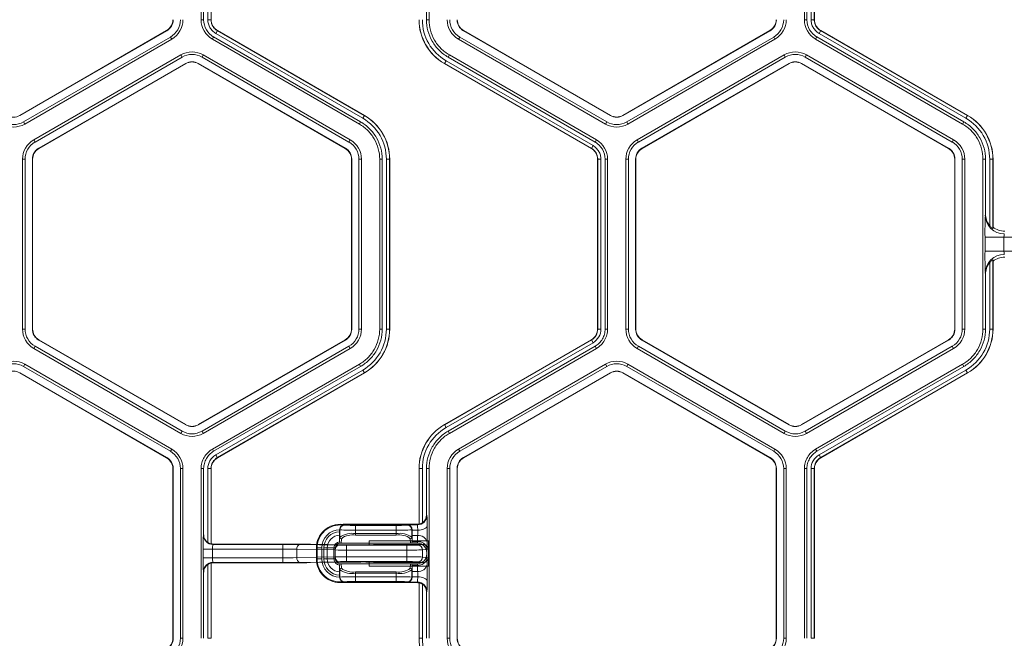
# Model space of a CAD drawing. Extents: x 0 to 217, y 0 to 280.
# Drawn here: x 83 to 89, y 167 to 171 of the extents above; entities that cross this region are included whole.
import ezdxf

# ---------------------------------------------------------------- set-up
doc = ezdxf.new("R2010")
doc.units = 0
doc.header["$LTSCALE"] = 10
doc.header["$MEASUREMENT"] = 0
doc.layers.add('CADdetails-9-EXTRAFINE', color=9, linetype='CONTINUOUS', lineweight=0)

msp = doc.modelspace()

# ---------------------------------------------------------------- linework, layer by layer
at = {"layer": 'CADdetails-9-EXTRAFINE'}
for p, q in [((84.5669, 170.903), (84.5669, 171.9111)), ((85.9206, 171.9111), (85.9206, 170.903)), ((88.1502, 170.903), (88.1502, 171.9111)), ((88.1653, 170.903), (88.1653, 171.9111)), ((88.19, 170.903), (88.19, 171.9111)), ((88.2088, 171.9111), (88.2088, 170.903)), ((88.2098, 171.9111), (88.2098, 170.903)), ((84.6067, 170.903), (84.6067, 171.3423)), ((84.6255, 171.3501), (84.6255, 170.903)), ((84.6264, 171.3498), (84.6264, 170.903)), ((84.5819, 170.903), (84.5819, 171.2957)), ((85.9055, 171.1786), (85.9055, 170.903)), ((84.5669, 170.903), (84.5819, 170.903)), ((84.6067, 170.903), (84.6264, 170.903)), ((85.9055, 170.903), (85.9206, 170.903)), ((88.1502, 170.903), (88.1653, 170.903)), ((88.19, 170.903), (88.2098, 170.903)), ((84.3621, 170.8388), (83.4892, 170.3348)), ((84.3628, 170.8377), (83.4898, 170.3336)), ((84.3628, 170.8377), (84.3621, 170.8388)), ((84.6536, 170.8217), (84.6635, 170.8388)), ((84.6537, 170.8217), (84.6635, 170.8388)), ((84.663, 170.8379), (85.536, 170.3339)), ((84.6635, 170.8388), (85.5365, 170.3348)), ((86.1247, 170.8377), (86.1254, 170.8388)), ((86.9977, 170.3336), (86.1247, 170.8377)), ((86.9983, 170.3348), (86.1254, 170.8388)), ((87.9455, 170.8388), (87.0725, 170.3348)), ((87.9461, 170.8377), (87.0732, 170.3336)), ((87.9461, 170.8377), (87.9455, 170.8388)), ((88.237, 170.8217), (88.2469, 170.8388)), ((88.237, 170.8217), (88.2469, 170.8388)), ((88.2464, 170.8379), (89.1194, 170.3339)), ((88.2469, 170.8388), (89.1198, 170.3348)), ((83.5114, 170.2962), (84.3844, 170.8002)), ((83.519, 170.2832), (84.3919, 170.7872)), ((84.3919, 170.7872), (84.3844, 170.8002)), ((84.6413, 170.8003), (84.6337, 170.7872)), ((85.5067, 170.2832), (84.6337, 170.7872)), ((85.5143, 170.2962), (84.6413, 170.8003)), ((85.5266, 170.3177), (84.6536, 170.8217)), ((86.0956, 170.7872), (86.1031, 170.8002)), ((86.0956, 170.7872), (86.9685, 170.2832)), ((86.1031, 170.8002), (86.9761, 170.2962)), ((87.0948, 170.2962), (87.9677, 170.8002)), ((87.1023, 170.2832), (87.9753, 170.7872)), ((87.9753, 170.7872), (87.9677, 170.8002)), ((88.2246, 170.8003), (88.2171, 170.7872)), ((89.0901, 170.2832), (88.2171, 170.7872)), ((89.0976, 170.2962), (88.2246, 170.8003)), ((89.11, 170.3177), (88.237, 170.8217)), ((83.573, 170.1896), (84.446, 170.6936)), ((83.5805, 170.1765), (84.4535, 170.6806)), ((84.4535, 170.6806), (84.446, 170.6936)), ((84.5797, 170.6936), (84.5722, 170.6805)), ((85.4451, 170.1765), (84.5722, 170.6805)), ((85.4527, 170.1896), (84.5797, 170.6936)), ((86.0216, 170.6591), (86.0117, 170.642)), ((86.0216, 170.6591), (86.8946, 170.1551)), ((86.0415, 170.6936), (86.034, 170.6806)), ((86.034, 170.6806), (86.907, 170.1765)), ((86.0415, 170.6936), (86.9145, 170.1896)), ((87.1563, 170.1896), (88.0293, 170.6936)), ((87.1638, 170.1765), (88.0369, 170.6806)), ((88.0369, 170.6806), (88.0293, 170.6936)), ((88.1631, 170.6936), (88.1555, 170.6805)), ((89.0285, 170.1765), (88.1555, 170.6805)), ((89.036, 170.1896), (88.1631, 170.6936)), ((84.4751, 170.6431), (83.6021, 170.1391)), ((84.4757, 170.642), (83.6028, 170.138)), ((84.4751, 170.6431), (84.4757, 170.642)), ((84.5506, 170.6431), (84.5499, 170.642)), ((84.5499, 170.642), (85.4229, 170.138)), ((84.5506, 170.6431), (85.4235, 170.1391)), ((86.8847, 170.138), (86.0117, 170.642)), ((86.8852, 170.1388), (86.0122, 170.6429)), ((88.0584, 170.6431), (87.1855, 170.1391)), ((88.0591, 170.642), (87.1861, 170.138)), ((88.0584, 170.6431), (88.0591, 170.642)), ((88.1339, 170.6431), (88.1333, 170.642)), ((88.1333, 170.642), (89.0062, 170.138)), ((88.1339, 170.6431), (89.0069, 170.1391)), ((83.4898, 170.3336), (83.4892, 170.3348)), ((85.5266, 170.3177), (85.5365, 170.3348)), ((86.9977, 170.3336), (86.9983, 170.3348)), ((87.0732, 170.3336), (87.0725, 170.3348)), ((89.11, 170.3177), (89.1198, 170.3348)), ((83.519, 170.2832), (83.5114, 170.2962)), ((85.5067, 170.2832), (85.5143, 170.2962)), ((86.9685, 170.2832), (86.9761, 170.2962)), ((87.1023, 170.2832), (87.0948, 170.2962)), ((89.0901, 170.2832), (89.0976, 170.2962)), ((83.573, 170.1896), (83.5805, 170.1765)), ((83.6021, 170.1391), (83.6028, 170.138)), ((85.4235, 170.1391), (85.4229, 170.138)), ((85.4527, 170.1896), (85.4451, 170.1765)), ((86.8946, 170.1551), (86.8847, 170.138)), ((86.8946, 170.1551), (86.8847, 170.138)), ((86.907, 170.1765), (86.9145, 170.1896)), ((87.1563, 170.1896), (87.1638, 170.1765)), ((87.1855, 170.1391), (87.1861, 170.138)), ((89.0069, 170.1391), (89.0062, 170.138)), ((89.036, 170.1896), (89.0285, 170.1765)), ((83.5061, 170.0738), (83.5061, 169.0657)), ((83.5061, 170.0738), (83.5212, 170.0738)), ((83.5212, 170.0738), (83.5212, 169.0657)), ((83.5644, 169.0657), (83.5644, 170.0738)), ((83.5644, 170.0738), (83.5657, 170.0738)), ((83.5657, 169.0657), (83.5657, 170.0738)), ((85.4613, 170.0738), (85.46, 170.0738)), ((85.46, 170.0738), (85.46, 169.0657)), ((85.4613, 170.0738), (85.4613, 169.0657)), ((85.5196, 170.0738), (85.5045, 170.0738)), ((85.5045, 169.0657), (85.5045, 170.0738)), ((85.5196, 169.0657), (85.5196, 170.0738)), ((85.6276, 169.0657), (85.6276, 170.0738)), ((85.6427, 170.0738), (85.6276, 170.0738)), ((85.6427, 169.0657), (85.6427, 170.0738)), ((85.6674, 169.0657), (85.6674, 170.0738)), ((85.6674, 170.0738), (85.6872, 170.0738)), ((85.6862, 170.0738), (85.6862, 169.0657)), ((85.6872, 170.0738), (85.6872, 169.0657)), ((86.9416, 170.0738), (86.9218, 170.0738)), ((86.9416, 170.0738), (86.9218, 170.0738)), ((86.9218, 169.0657), (86.9218, 170.0738)), ((86.9228, 169.0657), (86.9228, 170.0738)), ((86.9416, 170.0738), (86.9416, 169.0657)), ((86.9663, 170.0738), (86.9663, 169.0657)), ((86.9814, 170.0738), (86.9663, 170.0738)), ((86.9814, 170.0738), (86.9814, 169.0657)), ((87.0894, 170.0738), (87.0894, 169.0657)), ((87.0894, 170.0738), (87.1045, 170.0738)), ((87.1045, 170.0738), (87.1045, 169.0657)), ((87.1477, 169.0657), (87.1477, 170.0738)), ((87.1477, 170.0738), (87.149, 170.0738)), ((87.149, 169.0657), (87.149, 170.0738)), ((89.0446, 170.0738), (89.0433, 170.0738)), ((89.0433, 170.0738), (89.0433, 169.0657)), ((89.0446, 170.0738), (89.0446, 169.0657)), ((89.1029, 170.0738), (89.0878, 170.0738)), ((89.0878, 169.0657), (89.0878, 170.0738)), ((89.1029, 169.0657), (89.1029, 170.0738)), ((89.211, 169.0657), (89.211, 170.0738)), ((89.226, 170.0738), (89.211, 170.0738)), ((89.226, 169.7505), (89.226, 170.0738)), ((89.2508, 169.6795), (89.2508, 170.0738)), ((89.2508, 170.0738), (89.2706, 170.0738)), ((89.2696, 170.0738), (89.2696, 169.6635)), ((89.2706, 170.0738), (89.2706, 169.671)), ((89.225, 169.7423), (89.226, 169.7505)), ((89.2696, 169.6635), (89.2706, 169.671)), ((89.223, 169.5275), (89.223, 169.612)), ((90.7253, 169.612), (89.223, 169.612)), ((89.3356, 169.612), (89.3356, 169.5275)), ((90.7253, 169.5275), (89.223, 169.5275)), ((89.2508, 169.0657), (89.2508, 169.46)), ((89.2706, 169.4685), (89.2696, 169.476)), ((89.2696, 169.476), (89.2696, 169.0657)), ((89.2706, 169.4685), (89.2706, 169.0657)), ((89.226, 169.389), (89.225, 169.3972)), ((89.226, 169.0657), (89.226, 169.389)), ((83.5061, 169.0657), (83.5212, 169.0657)), ((83.5644, 169.0657), (83.5657, 169.0657)), ((85.4613, 169.0657), (85.46, 169.0657)), ((85.5196, 169.0657), (85.5045, 169.0657)), ((85.6276, 169.0657), (85.6427, 169.0657)), ((85.6674, 169.0657), (85.6872, 169.0657)), ((86.9416, 169.0657), (86.9218, 169.0657)), ((86.9663, 169.0657), (86.9814, 169.0657)), ((87.0894, 169.0657), (87.1045, 169.0657)), ((87.1477, 169.0657), (87.149, 169.0657)), ((89.0446, 169.0657), (89.0433, 169.0657)), ((89.1029, 169.0657), (89.0878, 169.0657)), ((89.211, 169.0657), (89.226, 169.0657)), ((89.2508, 169.0657), (89.2706, 169.0657)), ((83.573, 168.9499), (83.5805, 168.963)), ((83.5805, 168.963), (84.4535, 168.459)), ((83.6021, 169.0004), (83.6028, 169.0015)), ((84.4751, 168.4964), (83.6021, 169.0004)), ((84.4757, 168.4975), (83.6028, 169.0015)), ((85.4229, 169.0015), (84.5499, 168.4975)), ((85.4235, 169.0004), (84.5506, 168.4964)), ((84.5722, 168.459), (85.4451, 168.963)), ((85.4235, 169.0004), (85.4229, 169.0015)), ((85.4527, 168.9499), (85.4451, 168.963)), ((86.0117, 168.4975), (86.8847, 169.0015)), ((86.0122, 168.4966), (86.8852, 169.0006)), ((86.8946, 168.9844), (86.0216, 168.4804)), ((86.907, 168.963), (86.034, 168.4589)), ((86.8946, 168.9844), (86.8847, 169.0015)), ((86.9145, 168.9499), (86.907, 168.963)), ((87.1563, 168.9499), (87.1639, 168.963)), ((87.1639, 168.963), (88.0368, 168.459)), ((87.1855, 169.0004), (87.1861, 169.0015)), ((88.0584, 168.4964), (87.1855, 169.0004)), ((88.0591, 168.4975), (87.1861, 169.0015)), ((89.0062, 169.0015), (88.1333, 168.4975)), ((89.0069, 169.0004), (88.1339, 168.4964)), ((88.1555, 168.459), (89.0285, 168.963)), ((89.0069, 169.0004), (89.0062, 169.0015)), ((89.036, 168.9499), (89.0285, 168.963)), ((83.573, 168.9499), (84.4459, 168.4459)), ((84.5797, 168.4459), (85.4527, 168.9499)), ((86.9145, 168.9499), (86.0415, 168.4459)), ((87.1563, 168.9499), (88.0293, 168.4459)), ((88.1631, 168.4459), (89.036, 168.9499)), ((83.519, 168.8563), (83.5114, 168.8433)), ((84.3919, 168.3523), (83.519, 168.8563)), ((84.6337, 168.3523), (85.5067, 168.8563)), ((85.5143, 168.8433), (85.5067, 168.8563)), ((86.9685, 168.8563), (86.0956, 168.3523)), ((86.9685, 168.8563), (86.9761, 168.8433)), ((87.1023, 168.8563), (87.0948, 168.8433)), ((87.9753, 168.3523), (87.1023, 168.8563)), ((88.2171, 168.3523), (89.0901, 168.8563)), ((89.0976, 168.8433), (89.0901, 168.8563)), ((83.4898, 168.8058), (83.4892, 168.8047)), ((83.4892, 168.8047), (84.3621, 168.3007)), ((83.4898, 168.8058), (84.3628, 168.3018)), ((84.3844, 168.3392), (83.5114, 168.8433)), ((84.6413, 168.3392), (85.5143, 168.8433)), ((84.6536, 168.3178), (85.5266, 168.8218)), ((85.536, 168.8056), (84.663, 168.3016)), ((85.5365, 168.8047), (84.6635, 168.3007)), ((85.5266, 168.8218), (85.5365, 168.8047)), ((86.9761, 168.8433), (86.1031, 168.3392)), ((86.1247, 168.3018), (86.9977, 168.8058)), ((86.1254, 168.3007), (86.9983, 168.8047)), ((86.9977, 168.8058), (86.9983, 168.8047)), ((87.0732, 168.8058), (87.0725, 168.8047)), ((87.0725, 168.8047), (87.9455, 168.3007)), ((87.0732, 168.8058), (87.9461, 168.3018)), ((87.9677, 168.3392), (87.0948, 168.8433)), ((88.2246, 168.3392), (89.0976, 168.8433)), ((88.237, 168.3178), (89.11, 168.8218)), ((89.1194, 168.8056), (88.2464, 168.3016)), ((89.1198, 168.8047), (88.2469, 168.3007)), ((89.11, 168.8218), (89.1198, 168.8047)), ((84.4751, 168.4964), (84.4757, 168.4975)), ((84.5506, 168.4964), (84.5499, 168.4975)), ((86.0216, 168.4804), (86.0117, 168.4975)), ((88.0584, 168.4964), (88.0591, 168.4975)), ((88.1339, 168.4964), (88.1333, 168.4975)), ((84.4459, 168.4459), (84.4535, 168.459)), ((84.5797, 168.4459), (84.5722, 168.459)), ((86.034, 168.4589), (86.0415, 168.4459)), ((88.0293, 168.4459), (88.0368, 168.459)), ((88.1631, 168.4459), (88.1555, 168.459)), ((84.3919, 168.3523), (84.3844, 168.3392)), ((84.6337, 168.3523), (84.6413, 168.3392)), ((86.0956, 168.3523), (86.1031, 168.3392)), ((87.9753, 168.3523), (87.9677, 168.3392)), ((88.2171, 168.3523), (88.2246, 168.3392)), ((84.3628, 168.3018), (84.3621, 168.3007)), ((84.6536, 168.3178), (84.6635, 168.3007)), ((86.1247, 168.3018), (86.1254, 168.3007)), ((87.9461, 168.3018), (87.9455, 168.3007)), ((88.237, 168.3178), (88.2469, 168.3007)), ((84.4005, 168.2365), (84.3992, 168.2365)), ((84.3992, 168.2365), (84.3992, 167.2285)), ((84.4005, 168.2365), (84.4005, 167.2285)), ((84.4588, 168.2365), (84.4437, 168.2365)), ((84.4437, 167.2285), (84.4437, 168.2365)), ((84.4588, 167.2285), (84.4588, 168.2365)), ((84.5669, 167.2284), (84.5669, 168.2365)), ((84.5819, 168.2365), (84.5669, 168.2365)), ((84.5819, 167.8438), (84.5819, 168.2365)), ((84.6067, 167.7972), (84.6067, 168.2365)), ((84.6067, 168.2365), (84.6264, 168.2365)), ((84.6255, 168.2365), (84.6255, 167.7894)), ((84.6264, 168.2365), (84.6264, 167.7897)), ((85.8808, 168.2365), (85.861, 168.2365)), ((85.861, 167.9075), (85.861, 168.2365)), ((85.862, 167.9065), (85.862, 168.2365)), ((85.8808, 168.2365), (85.8808, 167.9143)), ((85.9055, 168.2365), (85.9055, 167.9609)), ((85.9206, 168.2365), (85.9055, 168.2365)), ((85.9206, 168.2365), (85.9206, 167.2284)), ((86.0287, 168.2365), (86.0287, 167.2285)), ((86.0287, 168.2365), (86.0438, 168.2365)), ((86.0438, 168.2365), (86.0438, 167.2285)), ((86.087, 168.2365), (86.0883, 168.2365)), ((86.087, 167.2285), (86.087, 168.2365)), ((86.0883, 167.2285), (86.0883, 168.2365)), ((87.9839, 168.2365), (87.9826, 168.2365)), ((87.9826, 168.2365), (87.9826, 167.2285)), ((87.9839, 168.2365), (87.9839, 167.2285)), ((88.0421, 168.2365), (88.0271, 168.2365)), ((88.0271, 167.2285), (88.0271, 168.2365)), ((88.0421, 167.2285), (88.0421, 168.2365)), ((88.1502, 167.2284), (88.1502, 168.2365)), ((88.1653, 168.2365), (88.1502, 168.2365)), ((88.1653, 167.2284), (88.1653, 168.2365)), ((88.19, 167.2284), (88.19, 168.2365)), ((88.19, 168.2365), (88.2098, 168.2365)), ((88.2088, 168.2365), (88.2088, 167.2284)), ((88.2098, 168.2365), (88.2098, 167.2284)), ((85.9055, 167.9609), (85.9077, 167.9588)), ((85.3897, 167.8733), (85.3898, 167.8738)), ((85.3906, 167.8725), (85.3897, 167.8733)), ((85.3897, 167.8733), (85.3897, 167.8615)), ((85.3906, 167.8293), (85.3906, 167.8725)), ((85.4135, 167.9059), (85.4188, 167.9006)), ((85.4135, 167.9059), (85.8479, 167.9059)), ((85.4179, 167.9015), (85.7915, 167.9015)), ((85.4845, 167.8411), (85.4845, 167.8995)), ((85.4845, 167.8995), (85.7249, 167.8995)), ((85.7249, 167.8713), (85.4845, 167.8713)), ((85.7249, 167.8411), (85.7249, 167.8995)), ((85.7907, 167.9006), (85.7925, 167.9024)), ((85.7925, 167.9024), (85.8514, 167.9024)), ((85.8198, 167.8734), (85.8188, 167.8725)), ((85.8188, 167.8725), (85.8188, 167.8293)), ((85.8198, 167.8712), (85.8531, 167.8712)), ((85.8514, 167.9024), (85.8479, 167.9059)), ((85.861, 167.9075), (85.862, 167.9065)), ((84.5805, 167.8423), (84.5819, 167.8438)), ((85.389, 167.8061), (85.3906, 167.8293)), ((85.8511, 167.7935), (85.3922, 167.7935)), ((85.4, 167.8202), (85.3981, 167.7935)), ((85.4845, 167.8502), (85.7249, 167.8502)), ((85.7249, 167.8411), (85.4845, 167.8411)), ((85.5648, 167.8076), (85.9169, 167.8076)), ((85.5648, 167.8076), (85.5648, 167.7837)), ((85.8113, 167.7935), (85.8094, 167.8202)), ((85.8188, 167.8293), (85.8204, 167.8061)), ((85.8204, 167.8061), (85.8199, 167.8387)), ((85.8528, 167.8387), (85.8199, 167.8387)), ((85.82, 167.8017), (85.8522, 167.8017)), ((85.8522, 167.8017), (85.8528, 167.8387)), ((85.9091, 167.7989), (85.9085, 167.7619)), ((85.9169, 167.6573), (85.9169, 167.8076)), ((84.579, 167.7071), (84.579, 167.7578)), ((85.0516, 167.7578), (84.579, 167.7578)), ((84.6255, 167.7894), (84.6259, 167.7899)), ((84.6353, 167.7578), (84.6353, 167.7071)), ((84.6391, 167.7883), (84.6368, 167.786)), ((84.6368, 167.786), (85.0516, 167.786)), ((85.0533, 167.7883), (84.6391, 167.7883)), ((85.0516, 167.6789), (85.0516, 167.786)), ((85.3638, 167.7531), (85.1346, 167.7571)), ((85.1346, 167.7078), (85.1346, 167.7571)), ((85.1545, 167.7853), (85.3837, 167.7813)), ((85.4228, 167.7835), (85.2159, 167.7871)), ((85.2164, 167.7871), (85.2159, 167.7871)), ((85.4233, 167.7835), (85.2164, 167.7871)), ((85.2837, 167.7653), (85.2516, 167.7653)), ((85.2516, 167.6996), (85.2516, 167.7653)), ((85.2556, 167.6996), (85.2556, 167.7653)), ((85.2837, 167.7653), (85.2837, 167.6996)), ((85.364, 167.7653), (85.296, 167.7653)), ((85.296, 167.6996), (85.296, 167.7653)), ((85.316, 167.7653), (85.316, 167.6996)), ((85.3558, 167.6996), (85.3558, 167.7653)), ((85.3638, 167.7118), (85.3638, 167.7531)), ((85.364, 167.7653), (85.364, 167.6996)), ((85.4233, 167.7835), (85.4228, 167.7835)), ((85.4302, 167.7809), (85.7897, 167.7809)), ((85.4302, 167.684), (85.4302, 167.7809)), ((85.7897, 167.7528), (85.4302, 167.7528)), ((85.5161, 167.7832), (85.4634, 167.7832)), ((85.5906, 167.786), (85.57, 167.7839)), ((85.57, 167.7839), (85.5728, 167.784)), ((85.5935, 167.7861), (85.5728, 167.784)), ((85.8885, 167.7861), (85.5935, 167.7861)), ((85.7897, 167.684), (85.7897, 167.7809)), ((85.8548, 167.7819), (85.8885, 167.7861)), ((85.9169, 167.758), (85.8827, 167.7537)), ((85.8827, 167.7112), (85.8827, 167.7537)), ((85.9071, 167.7278), (85.9071, 167.7372)), ((85.9075, 167.7372), (85.9071, 167.7372)), ((84.579, 167.7071), (85.0516, 167.7071)), ((84.6259, 167.6751), (84.6255, 167.6756)), ((84.6255, 167.6756), (84.6255, 167.2284)), ((84.6368, 167.6789), (84.6391, 167.6766)), ((85.0516, 167.6789), (84.6368, 167.6789)), ((84.6391, 167.6766), (85.0533, 167.6766)), ((85.1346, 167.7078), (85.3638, 167.7118)), ((85.3837, 167.6837), (85.1545, 167.6797)), ((85.2159, 167.6778), (85.4228, 167.6814)), ((85.2164, 167.6778), (85.2159, 167.6778)), ((85.2164, 167.6778), (85.4233, 167.6814)), ((85.2837, 167.6996), (85.2516, 167.6996)), ((85.364, 167.6996), (85.296, 167.6996)), ((85.4233, 167.6814), (85.4228, 167.6814)), ((85.4302, 167.7122), (85.7897, 167.7122)), ((85.7897, 167.684), (85.4302, 167.684)), ((85.4634, 167.6817), (85.5161, 167.6817)), ((85.5648, 167.6812), (85.5648, 167.6573)), ((85.57, 167.681), (85.5906, 167.679)), ((85.57, 167.681), (85.5728, 167.6809)), ((85.5728, 167.6809), (85.5935, 167.6788)), ((85.5935, 167.6788), (85.8885, 167.6788)), ((85.8885, 167.6788), (85.8548, 167.683)), ((85.8827, 167.7112), (85.9169, 167.7069)), ((85.9071, 167.7278), (85.9075, 167.7278)), ((85.9085, 167.703), (85.9091, 167.666)), ((84.5819, 167.6211), (84.5805, 167.6226)), ((84.5819, 167.2284), (84.5819, 167.6211)), ((84.6067, 167.2284), (84.6067, 167.6677)), ((84.6264, 167.6752), (84.6264, 167.2284)), ((85.3906, 167.6356), (85.389, 167.6588)), ((85.3906, 167.5925), (85.3906, 167.6356)), ((85.3922, 167.6714), (85.8511, 167.6714)), ((85.3981, 167.6714), (85.4, 167.6447)), ((85.4845, 167.5654), (85.4845, 167.6238)), ((85.4845, 167.6238), (85.7249, 167.6238)), ((85.5648, 167.6573), (85.9169, 167.6573)), ((85.7249, 167.5654), (85.7249, 167.6238)), ((85.8094, 167.6447), (85.8113, 167.6714)), ((85.8204, 167.6588), (85.8188, 167.6356)), ((85.8188, 167.6356), (85.8188, 167.5925)), ((85.8199, 167.6262), (85.8204, 167.6588)), ((85.8199, 167.6262), (85.8528, 167.6262)), ((85.8522, 167.6632), (85.82, 167.6632)), ((85.8528, 167.6262), (85.8522, 167.6632)), ((85.3897, 167.6034), (85.3897, 167.5916)), ((85.3897, 167.5916), (85.3906, 167.5925)), ((85.3898, 167.5912), (85.3897, 167.5916)), ((85.4188, 167.5643), (85.4135, 167.559)), ((85.8479, 167.559), (85.4135, 167.559)), ((85.7915, 167.5634), (85.4179, 167.5634)), ((85.7249, 167.6147), (85.4845, 167.6147)), ((85.4845, 167.5936), (85.7249, 167.5936)), ((85.7249, 167.5654), (85.4845, 167.5654)), ((85.7925, 167.5625), (85.7907, 167.5643)), ((85.8514, 167.5625), (85.7925, 167.5625)), ((85.8188, 167.5925), (85.8198, 167.5915)), ((85.8531, 167.5937), (85.8198, 167.5937)), ((85.8479, 167.559), (85.8514, 167.5625)), ((85.862, 167.5585), (85.861, 167.5575)), ((85.862, 167.2285), (85.862, 167.5585)), ((85.861, 167.2285), (85.861, 167.5575)), ((85.8808, 167.5506), (85.8808, 167.2285)), ((85.9077, 167.5061), (85.9055, 167.504)), ((85.9055, 167.504), (85.9055, 167.2284)), ((84.4005, 167.2285), (84.3992, 167.2285)), ((84.4588, 167.2285), (84.4437, 167.2285)), ((84.6067, 167.2285), (84.6264, 167.2285)), ((85.8808, 167.2285), (85.861, 167.2285)), ((86.0287, 167.2285), (86.0438, 167.2285)), ((86.087, 167.2285), (86.0883, 167.2285)), ((87.9839, 167.2285), (87.9826, 167.2285)), ((88.0421, 167.2285), (88.0271, 167.2285)), ((88.19, 167.2285), (88.2098, 167.2285))]:
    msp.add_line(p, q, dxfattribs=at)
at = {"layer": 'CADdetails-9-EXTRAFINE', "flags": 128}
for points in [[(85.8198, 167.8712), (85.8198, 167.8723), (85.8198, 167.8734)], [(85.9094, 167.8963), (85.9082, 167.8915), (85.9049, 167.8868), (85.8996, 167.8825), (85.8926, 167.8787), (85.8841, 167.8756), (85.8744, 167.8732), (85.864, 167.8718), (85.8531, 167.8712)], [(85.8198, 167.5915), (85.8198, 167.5926), (85.8198, 167.5937)], [(85.8531, 167.5937), (85.864, 167.5931), (85.8744, 167.5917), (85.8841, 167.5893), (85.8926, 167.5862), (85.8996, 167.5824), (85.9049, 167.5781), (85.9082, 167.5734), (85.9094, 167.5686)]]:
    msp.add_lwpolyline(points, dxfattribs=at)
at = {"layer": 'CADdetails-9-EXTRAFINE'}
for centre, radius, start, end in [((84.325, 170.903), 0.0742, 300, 360), ((84.325, 170.903), 0.0755, 300, 360), ((84.325, 170.903), 0.1187, 300, 0), ((84.325, 170.903), 0.1338, 300, 0), ((84.7006, 170.903), 0.1337, 180.00531, 239.99469), ((84.7006, 170.903), 0.1187, 180.00598, 239.99402), ((86.1624, 170.903), 0.3014, 180, 240), ((86.1624, 170.903), 0.3004, 180, 240), ((86.1624, 170.903), 0.2816, 180, 240), ((86.1624, 170.903), 0.1338, 180, 240), ((86.1624, 170.903), 0.1187, 180, 240), ((86.1624, 170.903), 0.0755, 180, 240), ((86.1624, 170.903), 0.0742, 180, 240), ((87.9084, 170.903), 0.0742, 300, 0), ((87.9084, 170.903), 0.0755, 300, 0), ((87.9084, 170.903), 0.1187, 300, 0), ((87.9084, 170.903), 0.1338, 300, 0), ((88.284, 170.903), 0.1337, 180.00531, 239.99469), ((88.284, 170.903), 0.1187, 180.00598, 239.99402), ((84.5128, 170.5778), 0.1338, 60, 119.99027), ((84.5128, 170.5778), 0.1187, 60, 119.98904), ((88.0962, 170.5778), 0.1338, 60, 119.99027), ((88.0962, 170.5778), 0.1187, 60, 119.98904), ((84.5128, 170.5778), 0.0755, 60, 120), ((84.5128, 170.5778), 0.0742, 60, 120), ((88.0962, 170.5778), 0.0755, 60, 120), ((88.0962, 170.5778), 0.0742, 60, 120), ((83.4521, 170.399), 0.0755, 240, 300), ((85.3858, 170.0738), 0.2816, 0, 60), ((85.3858, 170.0738), 0.3004, 0, 60), ((85.3858, 170.0738), 0.3014, 360, 60), ((87.0354, 170.399), 0.0755, 240, 300), ((87.0354, 170.399), 0.0742, 240, 300), ((88.9691, 170.0738), 0.2816, 0, 60), ((88.9691, 170.0738), 0.3004, 0, 60), ((88.9691, 170.0738), 0.3014, 0, 60), ((83.4521, 170.399), 0.1338, 240, 300), ((83.4521, 170.399), 0.1187, 240, 300), ((87.0354, 170.399), 0.1338, 240, 300), ((87.0354, 170.399), 0.1187, 240, 300), ((83.6399, 170.0738), 0.1338, 120.00972, 180), ((83.6399, 170.0738), 0.1187, 120.01096, 180), ((83.6399, 170.0738), 0.0755, 120, 180), ((83.6399, 170.0738), 0.0742, 120, 180), ((85.3858, 170.0738), 0.0742, 0, 60), ((85.3858, 170.0738), 0.0755, 360, 60), ((85.3858, 170.0738), 0.1187, 360, 60), ((85.3858, 170.0738), 0.1338, 0, 60), ((86.8476, 170.0738), 0.1187, 0.00598, 59.99402), ((86.8476, 170.0738), 0.1337, 0.00531, 59.9947), ((87.2232, 170.0738), 0.1338, 120.00972, 180), ((87.2232, 170.0738), 0.1187, 120.01096, 180), ((87.2232, 170.0738), 0.0755, 120, 180), ((87.2232, 170.0738), 0.0742, 120, 180), ((88.9691, 170.0738), 0.0742, 0, 60), ((88.9691, 170.0738), 0.0755, 0, 60), ((88.9691, 170.0738), 0.1187, 360, 60), ((88.9691, 170.0738), 0.1338, 0, 60), ((91.7068, 169.6391), 2.484, 177.61952, 180.62648), ((89.3374, 169.7431), 0.1125, 180.39552, 270.08803), ((89.3401, 169.7504), 0.114, 179.96092, 218.46152), ((89.3398, 169.7588), 0.1119, 231.74056, 269.98636), ((89.3878, 169.6158), 0.0523, 163.57858, 184.18917), ((91.7068, 169.5004), 2.484, 179.37352, 182.38048), ((89.3374, 169.3964), 0.1125, 89.91197, 179.60448), ((89.3398, 169.3807), 0.1119, 90.01364, 128.25944), ((89.3878, 169.5237), 0.0523, 175.81083, 196.42142), ((89.3401, 169.3891), 0.114, 141.53848, 180.03908), ((83.6399, 169.0657), 0.1338, 180, 240), ((83.6399, 169.0657), 0.1187, 180, 240), ((83.6399, 169.0657), 0.0755, 180, 240), ((83.6399, 169.0657), 0.0742, 180, 240), ((85.3858, 169.0657), 0.0742, 300, 360), ((85.3858, 169.0657), 0.0755, 300, 0), ((85.3858, 169.0657), 0.1187, 300, 0), ((85.3858, 169.0657), 0.1338, 300, 360), ((85.3858, 169.0657), 0.2816, 300, 0), ((85.3858, 169.0657), 0.3004, 300, 360), ((85.3858, 169.0657), 0.3014, 300, 0), ((86.8476, 169.0657), 0.0742, 300, 360), ((86.8476, 169.0657), 0.0752, 300, 360), ((86.8476, 169.0657), 0.0939, 300, 360), ((87.2232, 169.0657), 0.1338, 180, 240), ((87.2232, 169.0657), 0.1187, 180, 240), ((87.2232, 169.0657), 0.0755, 180, 240), ((87.2232, 169.0657), 0.0742, 180, 240), ((88.9691, 169.0657), 0.0742, 300, 360), ((88.9691, 169.0657), 0.0755, 300, 360), ((88.9691, 169.0657), 0.1187, 300, 0), ((88.9691, 169.0657), 0.1338, 300, 360), ((88.9691, 169.0657), 0.2816, 300, 360), ((88.9691, 169.0657), 0.3004, 300, 0), ((88.9691, 169.0657), 0.3014, 300, 0), ((83.4521, 168.7405), 0.1338, 60, 120), ((83.4521, 168.7405), 0.1187, 60, 120), ((87.0354, 168.7405), 0.1338, 60, 120), ((87.0354, 168.7405), 0.1187, 60, 120), ((83.4521, 168.7405), 0.0755, 60, 120), ((87.0354, 168.7405), 0.0755, 60, 120), ((87.0354, 168.7405), 0.0742, 60, 120), ((84.5128, 168.5617), 0.0755, 240, 300), ((84.5128, 168.5617), 0.0742, 240, 300), ((86.1624, 168.2365), 0.3014, 120, 180), ((86.1624, 168.2365), 0.3004, 120, 180), ((88.0962, 168.5617), 0.0755, 240, 300), ((88.0962, 168.5617), 0.0742, 240, 300), ((84.5128, 168.5617), 0.1338, 240, 300), ((84.5128, 168.5617), 0.1187, 240, 300), ((86.1624, 168.2365), 0.2816, 120, 180), ((88.0962, 168.5617), 0.1338, 240, 300), ((88.0962, 168.5617), 0.1187, 240, 300), ((84.325, 168.2365), 0.1187, 360, 60), ((84.325, 168.2365), 0.1338, 0, 60), ((86.1624, 168.2365), 0.1338, 120, 180), ((86.1624, 168.2365), 0.1187, 120, 180), ((87.9084, 168.2365), 0.1187, 0, 60), ((87.9084, 168.2365), 0.1338, 0, 60), ((84.325, 168.2365), 0.0742, 0, 60), ((84.325, 168.2365), 0.0755, 0, 60), ((84.7006, 168.2365), 0.0939, 120, 180), ((84.7006, 168.2365), 0.0752, 120, 180), ((84.7006, 168.2365), 0.0742, 120, 180), ((86.1624, 168.2365), 0.0755, 120, 180), ((86.1624, 168.2365), 0.0742, 120, 180), ((87.9084, 168.2365), 0.0742, 360, 60), ((87.9084, 168.2365), 0.0755, 0, 60), ((88.284, 168.2365), 0.0939, 120, 180), ((88.284, 168.2365), 0.0752, 120, 180), ((88.284, 168.2365), 0.0742, 120, 180), ((85.8513, 167.9588), 0.0564, 270.02044, 359.97956), ((85.8492, 167.9609), 0.0563, 304.11238, 0.00259), ((85.1439, 167.9064), 0.7656, 359.24641, 3.92149), ((85.3922, 167.7653), 0.1406, 83.98718, 180), ((85.3922, 167.7653), 0.1366, 82.68809, 180), ((85.3922, 167.7653), 0.1085, 91.29679, 180), ((85.3922, 167.7653), 0.0962, 91.46477, 180), ((85.4179, 167.8733), 0.0282, 90.02044, 179.97956), ((85.4188, 167.8724), 0.0282, 90.02044, 179.97956), ((85.4616, 169.8724), 2.0012, 267.96787, 270.65628), ((85.4627, 167.7266), 0.1255, 80.02337, 125.07147), ((85.4135, 167.8777), 0.0282, 89.99976, 103.45664), ((85.4684, 168.8804), 0.9811, 267.09765, 270.93695), ((85.741, 168.8804), 0.9811, 269.06305, 272.90235), ((85.7479, 169.8724), 2.0012, 269.34372, 272.03213), ((85.7467, 167.7266), 0.1255, 54.92853, 99.97663), ((85.7907, 167.8724), 0.0282, 0.02044, 89.97956), ((85.7915, 167.8733), 0.0282, 0.02044, 89.97956), ((87.2084, 167.8589), 1.3887, 179.49307, 180.8331), ((85.8479, 167.9622), 0.0563, 269.99976, 283.48355), ((85.6606, 167.8762), 0.1926, 358.51025, 7.82072), ((85.3902, 167.8589), 0.4631, 357.50111, 1.5204), ((81.8729, 167.8591), 4.0367, 359.14543, 0.5284), ((85.8402, 167.7785), 1.2614, 177.09765, 180.93695), ((84.6368, 167.8424), 0.0564, 180.02044, 269.97956), ((84.6383, 167.8438), 0.0563, 179.99712, 235.88792), ((85.3922, 167.7653), 0.0763, 91.95576, 180), ((85.3922, 167.7653), 0.0364, 94.27564, 180), ((85.3922, 167.7653), 0.0282, 92.42254, 180), ((85.3999, 167.8295), 0.0093, 181.17368, 270.57635), ((85.4652, 167.738), 0.1049, 79.38696, 128.39332), ((85.7443, 167.738), 0.1049, 51.60668, 100.61304), ((85.8095, 167.8295), 0.0093, 269.42365, 358.82632), ((85.8032, 167.8058), 0.0173, 346.53598, 1.09874), ((85.8508, 167.7371), 0.0564, 41.92131, 90.00091), ((85.8279, 167.8006), 0.0243, 342.92174, 2.66795), ((85.8511, 167.7372), 0.0563, 359.99564, 89.99564), ((85.8586, 167.7511), 0.0511, 12.23793, 97.22506), ((85.8592, 167.7881), 0.0511, 12.23793, 97.22506), ((84.6391, 167.8446), 0.0563, 256.50044, 269.98231), ((84.7764, 167.7647), 0.1413, 171.32564, 182.78277), ((85.0579, 161.5382), 6.2478, 89.11385, 90.05766), ((85.0566, 163.6943), 4.0636, 88.9012, 90.07148), ((85.0632, 157.9128), 9.8755, 89.11385, 90.05766), ((85.1599, 167.7603), 0.0255, 102.23793, 187.22506), ((85.3891, 167.7563), 0.0255, 102.23793, 187.22506), ((85.4261, 173.5108), 5.758, 269.37968, 270.04037), ((85.4273, 170.6025), 2.8216, 269.11385, 270.05766), ((85.461, 170.2521), 2.4689, 269.11385, 270.05766), ((85.5272, 168.961), 1.1778, 269.4612, 272.21705), ((85.8031, 169.0435), 1.2627, 269.3922, 272.34641), ((85.8089, 170.3287), 2.576, 269.57434, 271.64274), ((85.8546, 167.7538), 0.0281, 359.88836, 89.56005), ((85.8886, 167.7579), 0.0282, 0.25333, 90.29827), ((85.8508, 167.7372), 0.0563, 0.00062, 41.92094), ((85.6983, 167.7584), 0.2102, 354.20883, 0.96511), ((85.8402, 167.6865), 1.2614, 179.06305, 182.90235), ((84.6368, 167.6226), 0.0564, 90.02044, 179.97956), ((84.6391, 167.6203), 0.0563, 90.01769, 103.49956), ((84.7764, 167.7002), 0.1413, 177.21723, 188.67436), ((85.0566, 171.7706), 4.0636, 269.92852, 271.0988), ((85.0579, 173.9267), 6.2478, 269.94234, 270.88615), ((85.0632, 177.5521), 9.8755, 269.94234, 270.88615), ((85.1599, 167.7046), 0.0255, 172.77494, 257.76207), ((85.3922, 167.6996), 0.1406, 180, 276.01282), ((85.3922, 167.6996), 0.1366, 180, 277.31191), ((85.3922, 167.6996), 0.1085, 180, 268.70321), ((85.3922, 167.6996), 0.0962, 180, 268.53523), ((85.3922, 167.6996), 0.0763, 180, 268.04424), ((85.3922, 167.6996), 0.0364, 180, 265.72436), ((85.3891, 167.7086), 0.0255, 172.77494, 257.76207), ((85.4261, 161.9541), 5.758, 89.95963, 90.62032), ((85.3922, 167.6996), 0.0282, 180, 267.57746), ((85.4273, 164.8624), 2.8216, 89.94234, 90.88615), ((85.461, 165.2128), 2.4689, 89.94234, 90.88615), ((85.5272, 166.504), 1.1778, 87.78295, 90.5388), ((85.8089, 165.1363), 2.576, 88.35726, 90.42566), ((85.8031, 166.4214), 1.2627, 87.65359, 90.6078), ((85.8508, 167.7278), 0.0564, 269.99919, 318.07869), ((85.8511, 167.7278), 0.0563, 270.00436, 0.00436), ((85.8586, 167.7138), 0.0511, 262.77494, 347.76207), ((85.8546, 167.7111), 0.0281, 270.43995, 0.11164), ((85.8886, 167.7071), 0.0282, 269.70173, 359.74667), ((85.8508, 167.7278), 0.0563, 318.07906, 359.99938), ((85.6983, 167.7066), 0.2102, 359.03489, 5.79117), ((84.6383, 167.6211), 0.0563, 124.11238, 180.00259), ((85.3999, 167.6354), 0.0093, 89.42365, 178.82632), ((85.4627, 167.7383), 0.1255, 234.92853, 279.97663), ((85.4652, 167.7269), 0.1049, 231.60668, 280.61304), ((85.7443, 167.7269), 0.1049, 259.38696, 308.39332), ((85.7467, 167.7383), 0.1255, 260.02337, 305.07147), ((85.8095, 167.6354), 0.0093, 1.17368, 90.57635), ((87.1653, 167.6061), 1.3456, 179.14543, 180.5284), ((85.8032, 167.6592), 0.0173, 358.90126, 13.46402), ((85.8279, 167.6643), 0.0243, 357.33205, 17.07826), ((85.8592, 167.6768), 0.0511, 262.77494, 347.76207), ((85.4045, 167.6061), 0.4488, 358.41538, 2.5631), ((81.7435, 167.6054), 4.1661, 359.49307, 0.8331), ((85.4179, 167.5916), 0.0282, 180.02044, 269.97956), ((85.4616, 165.5925), 2.0012, 89.34372, 92.03213), ((85.4188, 167.5925), 0.0282, 180.02044, 269.97956), ((85.4135, 167.5872), 0.0282, 256.54336, 270.00024), ((85.4684, 166.5845), 0.9811, 89.06305, 92.90235), ((85.7479, 165.5925), 2.0012, 87.96787, 90.65628), ((85.741, 166.5845), 0.9811, 87.09765, 90.93695), ((85.7907, 167.5925), 0.0282, 270.02044, 359.97956), ((85.7915, 167.5916), 0.0282, 270.02044, 359.97956), ((85.8479, 167.5027), 0.0563, 76.51645, 90.00024), ((85.6606, 167.5887), 0.1926, 352.17928, 1.48975), ((85.8513, 167.5061), 0.0564, 0.02044, 89.97956), ((85.1439, 167.5585), 0.7656, 356.07851, 0.75359), ((85.8492, 167.504), 0.0563, 359.99712, 55.88792), ((84.325, 167.2285), 0.0742, 300, 360), ((84.325, 167.2285), 0.0755, 300, 0), ((84.325, 167.2285), 0.1187, 300, 0), ((84.325, 167.2285), 0.1338, 300, 0), ((86.1624, 167.2285), 0.3014, 180, 240), ((86.1624, 167.2285), 0.3004, 180, 240), ((86.1624, 167.2285), 0.2816, 180, 240), ((86.1624, 167.2285), 0.1338, 180, 240), ((86.1624, 167.2285), 0.1187, 180, 240), ((86.1624, 167.2285), 0.0755, 180, 240), ((86.1624, 167.2285), 0.0742, 180, 240), ((87.9084, 167.2285), 0.0742, 300, 0), ((87.9084, 167.2285), 0.0755, 300, 0), ((87.9084, 167.2285), 0.1187, 300, 0), ((87.9084, 167.2285), 0.1338, 300, 0)]:
    msp.add_arc(centre, radius, start, end, dxfattribs=at)
for points, knots in [([(84.6536, 170.8217), (84.6465, 170.8258), (84.6399, 170.8309), (84.6284, 170.8424), (84.6233, 170.849), (84.6152, 170.8632), (84.612, 170.8708), (84.6078, 170.8867), (84.6067, 170.8948), (84.6067, 170.903)], [0, 0, 0, 0, 0.25, 0.25, 0.5, 0.5, 0.75, 0.75, 1, 1, 1, 1]), ([(84.6255, 170.903), (84.6255, 170.8965), (84.6263, 170.8899), (84.6297, 170.8772), (84.6322, 170.8711), (84.6388, 170.8598), (84.6428, 170.8545), (84.6498, 170.8476), (84.6522, 170.8454), (84.6574, 170.8414), (84.6602, 170.8396), (84.663, 170.8379)], [0, 0, 0, 0, 0.25, 0.25, 0.5, 0.5, 0.75, 0.75, 0.875, 0.875, 1, 1, 1, 1]), ([(84.6264, 170.903), (84.6264, 170.8965), (84.6273, 170.8901), (84.6298, 170.8807), (84.6309, 170.8776), (84.6334, 170.8716), (84.6348, 170.8687), (84.6396, 170.8603), (84.6436, 170.8551), (84.6528, 170.846), (84.6579, 170.8421), (84.6635, 170.8388)], [0, 0, 0, 0, 0.000523072, 0.000523072, 0.000784609, 0.000784609, 0.001046145, 0.001046145, 0.001569217, 0.001569217, 0.00209229, 0.00209229, 0.00209229, 0.00209229]), ([(86.034, 170.6806), (86.0146, 170.6918), (85.9966, 170.7055), (85.9649, 170.7372), (85.9512, 170.7552), (85.9287, 170.794), (85.9201, 170.8149), (85.9085, 170.8582), (85.9055, 170.8806), (85.9055, 170.903)], [5.759674, 5.759674, 5.759674, 5.759674, 6.02143, 6.02143, 6.283185, 6.283185, 6.544941, 6.544941, 6.806696, 6.806696, 6.806696, 6.806696]), ([(85.9206, 170.903), (85.9206, 170.8819), (85.9234, 170.8608), (85.9343, 170.82), (85.9425, 170.8004), (85.9636, 170.7638), (85.9765, 170.747), (86.0064, 170.7171), (86.0232, 170.7042), (86.0415, 170.6936)], [5.759674, 5.759674, 5.759674, 5.759674, 6.02143, 6.02143, 6.283185, 6.283185, 6.544941, 6.544941, 6.806696, 6.806696, 6.806696, 6.806696]), ([(88.237, 170.8217), (88.2298, 170.8258), (88.2233, 170.8309), (88.2118, 170.8424), (88.2067, 170.849), (88.1985, 170.8632), (88.1954, 170.8708), (88.1911, 170.8867), (88.19, 170.8948), (88.19, 170.903)], [0, 0, 0, 0, 0.25, 0.25, 0.5, 0.5, 0.75, 0.75, 1, 1, 1, 1]), ([(88.2088, 170.903), (88.2088, 170.8965), (88.2097, 170.8899), (88.2131, 170.8772), (88.2156, 170.8711), (88.2221, 170.8598), (88.2262, 170.8545), (88.2331, 170.8476), (88.2355, 170.8454), (88.2407, 170.8414), (88.2435, 170.8396), (88.2464, 170.8379)], [0, 0, 0, 0, 0.25, 0.25, 0.5, 0.5, 0.75, 0.75, 0.875, 0.875, 1, 1, 1, 1]), ([(88.2098, 170.903), (88.2098, 170.8965), (88.2106, 170.8901), (88.2132, 170.8807), (88.2142, 170.8776), (88.2167, 170.8716), (88.2181, 170.8687), (88.223, 170.8603), (88.227, 170.8551), (88.2361, 170.846), (88.2412, 170.8421), (88.2469, 170.8388)], [0, 0, 0, 0, 0.000523072, 0.000523072, 0.000784609, 0.000784609, 0.001046145, 0.001046145, 0.001569217, 0.001569217, 0.00209229, 0.00209229, 0.00209229, 0.00209229]), ([(85.6276, 170.0738), (85.6276, 170.0949), (85.6248, 170.116), (85.6139, 170.1567), (85.6058, 170.1764), (85.5847, 170.2129), (85.5717, 170.2298), (85.5419, 170.2597), (85.525, 170.2726), (85.5067, 170.2832)], [5.759674, 5.759674, 5.759674, 5.759674, 6.02143, 6.02143, 6.283185, 6.283185, 6.544941, 6.544941, 6.806696, 6.806696, 6.806696, 6.806696]), ([(85.5143, 170.2962), (85.5337, 170.285), (85.5516, 170.2713), (85.5833, 170.2396), (85.5971, 170.2216), (85.6195, 170.1828), (85.6281, 170.1619), (85.6398, 170.1186), (85.6427, 170.0962), (85.6427, 170.0738)], [5.759674, 5.759674, 5.759674, 5.759674, 6.02143, 6.02143, 6.283185, 6.283185, 6.544941, 6.544941, 6.806696, 6.806696, 6.806696, 6.806696]), ([(89.211, 170.0738), (89.211, 170.0949), (89.2082, 170.116), (89.1973, 170.1567), (89.1891, 170.1764), (89.168, 170.2129), (89.1551, 170.2298), (89.1252, 170.2597), (89.1083, 170.2726), (89.0901, 170.2832)], [5.759674, 5.759674, 5.759674, 5.759674, 6.02143, 6.02143, 6.283185, 6.283185, 6.544941, 6.544941, 6.806696, 6.806696, 6.806696, 6.806696]), ([(89.0976, 170.2962), (89.117, 170.285), (89.135, 170.2713), (89.1667, 170.2396), (89.1804, 170.2216), (89.2028, 170.1828), (89.2115, 170.1619), (89.2231, 170.1186), (89.226, 170.0962), (89.226, 170.0738)], [5.759674, 5.759674, 5.759674, 5.759674, 6.02143, 6.02143, 6.283185, 6.283185, 6.544941, 6.544941, 6.806696, 6.806696, 6.806696, 6.806696]), ([(86.9218, 170.0738), (86.9218, 170.0803), (86.9209, 170.0867), (86.9184, 170.0961), (86.9174, 170.0992), (86.9149, 170.1052), (86.9135, 170.1081), (86.9086, 170.1164), (86.9046, 170.1217), (86.8955, 170.1308), (86.8904, 170.1347), (86.8847, 170.138)], [0, 0, 0, 0, 0.000523072, 0.000523072, 0.000784609, 0.000784609, 0.001046145, 0.001046145, 0.001569217, 0.001569217, 0.00209229, 0.00209229, 0.00209229, 0.00209229]), ([(86.9228, 170.0738), (86.9228, 170.0803), (86.9219, 170.0869), (86.9185, 170.0996), (86.916, 170.1057), (86.9095, 170.117), (86.9054, 170.1223), (86.8962, 170.1315), (86.8909, 170.1355), (86.8852, 170.1388)], [0, 0, 0, 0, 0.25, 0.25, 0.5, 0.5, 0.75, 0.75, 1, 1, 1, 1]), ([(86.8946, 170.1551), (86.9018, 170.151), (86.9083, 170.1459), (86.9198, 170.1344), (86.9249, 170.1278), (86.9331, 170.1136), (86.9362, 170.106), (86.9405, 170.0901), (86.9416, 170.082), (86.9416, 170.0738)], [0, 0, 0, 0, 0.25, 0.25, 0.5, 0.5, 0.75, 0.75, 1, 1, 1, 1]), ([(89.2508, 169.6795), (89.2526, 169.6772), (89.2545, 169.675), (89.2584, 169.671), (89.2605, 169.6691), (89.2643, 169.666), (89.2661, 169.6647), (89.2687, 169.6633), (89.2695, 169.6632), (89.2696, 169.6635)], [0, 0, 0, 0, 0.25, 0.25, 0.5, 0.5, 0.75, 0.75, 1, 1, 1, 1]), ([(89.2696, 169.476), (89.2695, 169.4763), (89.2688, 169.4762), (89.2662, 169.4748), (89.2643, 169.4735), (89.2605, 169.4704), (89.2584, 169.4685), (89.2545, 169.4645), (89.2526, 169.4623), (89.2508, 169.46)], [0, 0, 0, 0, 0.25, 0.25, 0.5, 0.5, 0.75, 0.75, 1, 1, 1, 1]), ([(85.5067, 168.8563), (85.525, 168.8669), (85.5419, 168.8798), (85.5717, 168.9097), (85.5847, 168.9266), (85.6058, 168.9631), (85.6139, 168.9828), (85.6248, 169.0235), (85.6276, 169.0446), (85.6276, 169.0657)], [5.759674, 5.759674, 5.759674, 5.759674, 6.02143, 6.02143, 6.283185, 6.283185, 6.544941, 6.544941, 6.806696, 6.806696, 6.806696, 6.806696]), ([(85.6427, 169.0657), (85.6427, 169.0433), (85.6398, 169.0209), (85.6281, 168.9776), (85.6195, 168.9567), (85.5971, 168.9179), (85.5833, 168.8999), (85.5516, 168.8682), (85.5337, 168.8545), (85.5143, 168.8433)], [5.759674, 5.759674, 5.759674, 5.759674, 6.02143, 6.02143, 6.283185, 6.283185, 6.544941, 6.544941, 6.806696, 6.806696, 6.806696, 6.806696]), ([(86.9663, 169.0657), (86.9663, 169.0554), (86.9649, 169.045), (86.9596, 169.025), (86.9556, 169.0154), (86.9452, 168.9974), (86.9389, 168.9891), (86.9242, 168.9745), (86.9159, 168.9681), (86.907, 168.963)], [5.759674, 5.759674, 5.759674, 5.759674, 6.02143, 6.02143, 6.283185, 6.283185, 6.544941, 6.544941, 6.806696, 6.806696, 6.806696, 6.806696]), ([(86.9814, 169.0657), (86.9814, 169.0541), (86.9798, 169.0424), (86.9738, 169.0198), (86.9693, 169.009), (86.9576, 168.9888), (86.9505, 168.9794), (86.934, 168.9629), (86.9246, 168.9557), (86.9145, 168.9499)], [5.759674, 5.759674, 5.759674, 5.759674, 6.02143, 6.02143, 6.283185, 6.283185, 6.544941, 6.544941, 6.806696, 6.806696, 6.806696, 6.806696]), ([(89.0901, 168.8563), (89.1083, 168.8669), (89.1252, 168.8798), (89.1551, 168.9097), (89.168, 168.9266), (89.1891, 168.9631), (89.1973, 168.9828), (89.2082, 169.0235), (89.211, 169.0446), (89.211, 169.0657)], [5.759674, 5.759674, 5.759674, 5.759674, 6.02143, 6.02143, 6.283185, 6.283185, 6.544941, 6.544941, 6.806696, 6.806696, 6.806696, 6.806696]), ([(89.226, 169.0657), (89.226, 169.0433), (89.2231, 169.0209), (89.2115, 168.9776), (89.2028, 168.9567), (89.1804, 168.9179), (89.1667, 168.8999), (89.135, 168.8682), (89.117, 168.8545), (89.0976, 168.8433)], [5.759674, 5.759674, 5.759674, 5.759674, 6.02143, 6.02143, 6.283185, 6.283185, 6.544941, 6.544941, 6.806696, 6.806696, 6.806696, 6.806696]), ([(85.9055, 168.2365), (85.9055, 168.2589), (85.9085, 168.2813), (85.9201, 168.3246), (85.9287, 168.3455), (85.9512, 168.3843), (85.9649, 168.4023), (85.9966, 168.434), (86.0146, 168.4477), (86.034, 168.4589)], [5.759674, 5.759674, 5.759674, 5.759674, 6.02143, 6.02143, 6.283185, 6.283185, 6.544941, 6.544941, 6.806696, 6.806696, 6.806696, 6.806696]), ([(86.0415, 168.4459), (86.0232, 168.4353), (86.0064, 168.4224), (85.9765, 168.3925), (85.9636, 168.3757), (85.9425, 168.3391), (85.9343, 168.3194), (85.9234, 168.2787), (85.9206, 168.2576), (85.9206, 168.2365)], [5.759674, 5.759674, 5.759674, 5.759674, 6.02143, 6.02143, 6.283185, 6.283185, 6.544941, 6.544941, 6.806696, 6.806696, 6.806696, 6.806696]), ([(84.5669, 168.2365), (84.5669, 168.2481), (84.5684, 168.2598), (84.5744, 168.2824), (84.5789, 168.2932), (84.5906, 168.3135), (84.5978, 168.3228), (84.6143, 168.3393), (84.6236, 168.3465), (84.6337, 168.3523)], [5.759674, 5.759674, 5.759674, 5.759674, 6.02143, 6.02143, 6.283185, 6.283185, 6.544941, 6.544941, 6.806696, 6.806696, 6.806696, 6.806696]), ([(84.5819, 168.2365), (84.5819, 168.2468), (84.5833, 168.2572), (84.5887, 168.2772), (84.5927, 168.2868), (84.603, 168.3048), (84.6094, 168.3131), (84.624, 168.3277), (84.6323, 168.3341), (84.6413, 168.3392)], [5.759674, 5.759674, 5.759674, 5.759674, 6.02143, 6.02143, 6.283185, 6.283185, 6.544941, 6.544941, 6.806696, 6.806696, 6.806696, 6.806696]), ([(88.1502, 168.2365), (88.1502, 168.2481), (88.1517, 168.2598), (88.1578, 168.2824), (88.1623, 168.2932), (88.174, 168.3135), (88.1811, 168.3228), (88.1976, 168.3393), (88.207, 168.3465), (88.2171, 168.3523)], [5.759674, 5.759674, 5.759674, 5.759674, 6.02143, 6.02143, 6.283185, 6.283185, 6.544941, 6.544941, 6.806696, 6.806696, 6.806696, 6.806696]), ([(88.1653, 168.2365), (88.1653, 168.2468), (88.1666, 168.2572), (88.172, 168.2772), (88.176, 168.2868), (88.1864, 168.3048), (88.1927, 168.3131), (88.2074, 168.3277), (88.2156, 168.3341), (88.2246, 168.3392)], [5.759674, 5.759674, 5.759674, 5.759674, 6.02143, 6.02143, 6.283185, 6.283185, 6.544941, 6.544941, 6.806696, 6.806696, 6.806696, 6.806696]), ([(85.862, 167.9065), (85.8621, 167.9064), (85.8645, 167.9067), (85.8699, 167.9086), (85.8721, 167.9094), (85.8764, 167.9116), (85.8787, 167.9128), (85.8808, 167.9143)], [0, 0, 0, 0, 0.5, 0.5, 0.75, 0.75, 1, 1, 1, 1]), ([(85.3898, 167.8738), (85.3898, 167.8778), (85.3908, 167.8818), (85.3939, 167.8886), (85.3959, 167.8915), (85.4005, 167.896), (85.403, 167.8977), (85.4064, 167.8995), (85.4074, 167.9), (85.4091, 167.9006), (85.4096, 167.9008), (85.4096, 167.9008)], [0, 0, 0, 0, 0.25, 0.25, 0.5, 0.5, 0.75, 0.75, 0.875, 0.875, 1, 1, 1, 1]), ([(85.4096, 167.9008), (85.4094, 167.9012), (85.4092, 167.9016), (85.4089, 167.9019), (85.4083, 167.903), (85.4076, 167.9041), (85.4069, 167.9051)], [0, 0, 0, 0, 0.001524, 0.001524, 0.001524, 0.006110821, 0.006110821, 0.006110821, 0.006110821]), ([(85.8198, 167.8734), (85.8198, 167.8783), (85.8187, 167.8826), (85.8152, 167.8899), (85.8129, 167.8929), (85.8076, 167.8976), (85.8048, 167.8994), (85.7988, 167.9017), (85.7956, 167.9024), (85.7925, 167.9024)], [0, 0, 0, 0, 0.25, 0.25, 0.5, 0.5, 0.75, 0.75, 1, 1, 1, 1]), ([(84.6067, 167.7972), (84.6088, 167.7957), (84.611, 167.7945), (84.6154, 167.7923), (84.6175, 167.7915), (84.623, 167.7896), (84.6254, 167.7893), (84.6255, 167.7894)], [0, 0, 0, 0, 0.25, 0.25, 0.5, 0.5, 1, 1, 1, 1]), ([(85.391, 167.7935), (85.3914, 167.7935), (85.3918, 167.7937), (85.3921, 167.7944), (85.392, 167.7949), (85.3912, 167.797), (85.3901, 167.799), (85.3895, 167.8016)], [0, 0, 0, 0, 0.25, 0.25, 0.5, 0.5, 1, 1, 1, 1]), ([(85.82, 167.8017), (85.8193, 167.7991), (85.8182, 167.7971), (85.8174, 167.795), (85.8173, 167.7944), (85.8176, 167.7937), (85.818, 167.7935), (85.8184, 167.7935)], [0, 0, 0, 0, 0.5, 0.5, 0.75, 0.75, 1, 1, 1, 1]), ([(84.6255, 167.6756), (84.6254, 167.6756), (84.623, 167.6753), (84.6175, 167.6734), (84.6154, 167.6726), (84.611, 167.6705), (84.6088, 167.6692), (84.6067, 167.6677)], [0, 0, 0, 0, 0.5, 0.5, 0.75, 0.75, 1, 1, 1, 1]), ([(85.389, 167.6588), (85.389, 167.6553), (85.3891, 167.6518), (85.3892, 167.6482), (85.3893, 167.6399), (85.3895, 167.6317), (85.3896, 167.6234)], [0.000490069, 0.000490069, 0.000490069, 0.000490069, 0.000892741, 0.000892741, 0.000892741, 0.001842961, 0.001842961, 0.001842961, 0.001842961]), ([(85.3895, 167.6633), (85.3901, 167.6659), (85.3912, 167.6679), (85.392, 167.67), (85.3921, 167.6705), (85.3918, 167.6713), (85.3914, 167.6714), (85.391, 167.6714)], [0, 0, 0, 0, 0.5, 0.5, 0.75, 0.75, 1, 1, 1, 1]), ([(85.8184, 167.6714), (85.818, 167.6714), (85.8176, 167.6712), (85.8174, 167.6705), (85.8174, 167.67), (85.8182, 167.6678), (85.8193, 167.6658), (85.82, 167.6632)], [0, 0, 0, 0, 0.25, 0.25, 0.5, 0.5, 1, 1, 1, 1]), ([(85.3898, 167.5912), (85.3898, 167.5871), (85.3908, 167.5831), (85.3939, 167.5763), (85.3959, 167.5735), (85.4005, 167.5689), (85.403, 167.5672), (85.4064, 167.5654), (85.4074, 167.565), (85.4091, 167.5643), (85.4096, 167.5641), (85.4096, 167.5641)], [0, 0, 0, 0, 0.25, 0.25, 0.5, 0.5, 0.75, 0.75, 0.875, 0.875, 1, 1, 1, 1]), ([(85.4069, 167.5598), (85.4072, 167.5601), (85.4074, 167.5605), (85.4076, 167.5609), (85.4083, 167.5619), (85.4089, 167.563), (85.4096, 167.5641)], [0, 0, 0, 0, 0.001524, 0.001524, 0.001524, 0.006110821, 0.006110821, 0.006110821, 0.006110821]), ([(85.8198, 167.5915), (85.8198, 167.5866), (85.8187, 167.5823), (85.8152, 167.575), (85.8129, 167.572), (85.8076, 167.5673), (85.8048, 167.5656), (85.7988, 167.5632), (85.7956, 167.5626), (85.7925, 167.5625)], [0, 0, 0, 0, 0.25, 0.25, 0.5, 0.5, 0.75, 0.75, 1, 1, 1, 1]), ([(85.8808, 167.5506), (85.8787, 167.5521), (85.8765, 167.5533), (85.8721, 167.5555), (85.87, 167.5563), (85.8645, 167.5582), (85.8621, 167.5585), (85.862, 167.5585)], [0, 0, 0, 0, 0.25, 0.25, 0.5, 0.5, 1, 1, 1, 1])]:
    msp.add_open_spline(points, degree=3, knots=knots, dxfattribs=at)
for points in [[(85.3897, 167.8615), (85.3897, 167.854), (85.3897, 167.8468), (85.3896, 167.8415)], [(85.3896, 167.8415), (85.3894, 167.8297), (85.3892, 167.8179), (85.389, 167.8061)], [(85.3895, 167.8016), (85.3891, 167.8031), (85.389, 167.8046), (85.389, 167.8061)], [(85.3922, 167.7935), (85.3917, 167.7935), (85.3914, 167.7935), (85.391, 167.7935)], [(85.389, 167.6588), (85.389, 167.6603), (85.3891, 167.6618), (85.3895, 167.6633)], [(85.3896, 167.6234), (85.3897, 167.6181), (85.3897, 167.6109), (85.3897, 167.6034)], [(85.391, 167.6714), (85.3914, 167.6714), (85.3917, 167.6714), (85.3922, 167.6714)]]:
    msp.add_open_spline(points, degree=3, dxfattribs=at)

doc.saveas('drawing.dxf')
